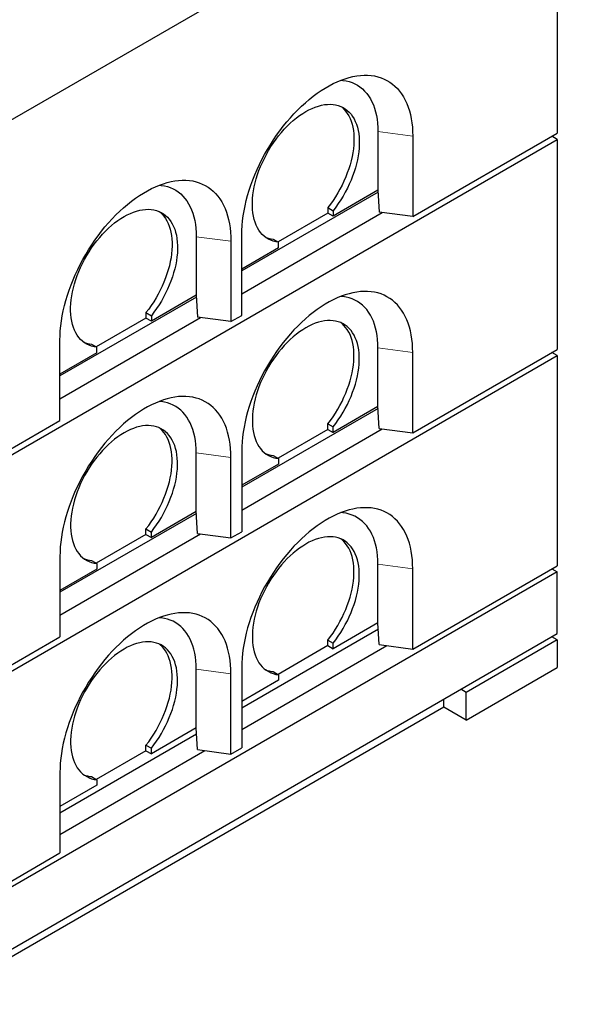
# Model space of a CAD drawing. Units: millimetres. Extents: x 189 to 6631, y 178 to 6702.
# Drawn here: x 4221 to 4957, y 3521 to 4822 of the extents above; entities that cross this region are included whole.
import ezdxf

# ---------------------------------------------------------------- set-up
doc = ezdxf.new("R2010")
doc.units = ezdxf.units.MM
doc.header["$LTSCALE"] = 20
doc.linetypes.add('PHANTOM', pattern=[12.7, 6.35, -1.27, 1.27, -1.27, 1.27, -1.27])

msp = doc.modelspace()

# ---------------------------------------------------------------- linework, layer by layer
at = {"color": 7, "linetype": 'Continuous', "lineweight": 25}
for p, q in [((4083.5, 4616.3), (4957.4, 5120.9)), ((4932, 5106.2), (4932, 4671.8)), ((4695.1, 4673.8), (4695.1, 4596.3)), ((4741.1, 4561.6), (4932, 4671.8)), ((4083.5, 4173.8), (4932, 4663.6)), ((4741.1, 4667.7), (4741.1, 4561.6)), ((4932, 4663.6), (4924.9, 4667.7)), ((4932, 4663.6), (4932, 4386)), ((4695.3, 4593.9), (4514.8, 4489.7)), ((4695.1, 4596.3), (4635.7, 4562)), ((4695.1, 4596.3), (4696.8, 4567.4)), ((4695.1, 4596.3), (4695.1, 4596.3)), ((4628.6, 4573.4), (4635.7, 4569.3)), ((4628.6, 4573.4), (4628.6, 4566)), ((4635.7, 4569.3), (4635.7, 4562)), ((4741.1, 4561.6), (4696.8, 4567.4)), ((4514.8, 4459.5), (4700.8, 4566.9)), ((4628.6, 4566), (4562.9, 4528.1)), ((4635.7, 4562), (4628.6, 4566)), ((4454.7, 4535), (4454.7, 4457.5)), ((4500.6, 4528.9), (4500.6, 4422.8)), ((4514.8, 4430.9), (4514.8, 4537.1)), ((4556.5, 4531.7), (4563.6, 4527.7)), ((4563.6, 4520.3), (4514.8, 4492.2)), ((4563.6, 4520.3), (4563.6, 4527.7)), ((4454.9, 4455.1), (4274.4, 4350.9)), ((4454.7, 4457.5), (4395.3, 4423.2)), ((4454.7, 4457.5), (4456.4, 4428.7)), ((4454.7, 4457.5), (4454.7, 4457.5)), ((4274.4, 4320.7), (4460.4, 4428.1)), ((4388.2, 4427.3), (4322.4, 4389.3)), ((4388.2, 4434.6), (4395.3, 4430.5)), ((4388.2, 4434.6), (4388.2, 4427.3)), ((4395.3, 4423.2), (4388.2, 4427.3)), ((4395.3, 4430.5), (4395.3, 4423.2)), ((4500.6, 4422.8), (4456.4, 4428.7)), ((4500.6, 4422.8), (4514.8, 4430.9)), ((4274.4, 4292.1), (4274.4, 4398.3)), ((4316.1, 4393), (4323.2, 4388.9)), ((4323.2, 4381.5), (4323.2, 4388.9)), ((4695.1, 4310.5), (4695.1, 4388)), ((4741.1, 4275.8), (4932, 4386)), ((4083.5, 3888), (4932, 4377.8)), ((4323.2, 4381.5), (4274.4, 4353.4)), ((4741.1, 4275.8), (4741.1, 4381.9)), ((4932, 4377.8), (4924.9, 4381.9)), ((4932, 4377.8), (4932, 4100.2)), ((4695.3, 4308.1), (4514.8, 4203.9)), ((4695.1, 4310.5), (4635.7, 4276.2)), ((4696.8, 4281.7), (4695.1, 4310.5)), ((4695.1, 4310.5), (4695.1, 4310.5)), ((4083.5, 4181.9), (4274.4, 4292.1)), ((4628.6, 4287.6), (4635.7, 4283.5)), ((4628.6, 4280.3), (4628.6, 4287.6)), ((4635.7, 4276.2), (4635.7, 4283.5)), ((4696.8, 4281.7), (4741.1, 4275.8)), ((4514.8, 4173.7), (4700.8, 4281.1)), ((4628.6, 4280.3), (4562.9, 4242.3)), ((4628.6, 4280.3), (4635.7, 4276.2)), ((4454.7, 4171.7), (4454.7, 4249.2)), ((4500.6, 4137), (4500.6, 4243.1)), ((4514.8, 4251.3), (4514.8, 4145.1)), ((4556.5, 4246), (4563.6, 4241.9)), ((4563.6, 4234.5), (4514.8, 4206.4)), ((4563.6, 4241.9), (4563.6, 4234.5)), ((4454.9, 4169.3), (4274.4, 4065.1)), ((4454.7, 4171.7), (4395.3, 4137.4)), ((4456.4, 4142.9), (4454.7, 4171.7)), ((4454.7, 4171.7), (4454.7, 4171.7)), ((4274.4, 4034.9), (4460.4, 4142.3)), ((4388.2, 4141.5), (4322.4, 4103.5)), ((4388.2, 4148.8), (4395.3, 4144.7)), ((4388.2, 4141.5), (4388.2, 4148.8)), ((4388.2, 4141.5), (4395.3, 4137.4)), ((4395.3, 4137.4), (4395.3, 4144.7)), ((4456.4, 4142.9), (4500.6, 4137)), ((4500.6, 4137), (4514.8, 4145.1)), ((4274.4, 4112.5), (4274.4, 4006.3)), ((4316.1, 4107.2), (4323.2, 4103.1)), ((4323.2, 4103.1), (4323.2, 4095.7)), ((4695.1, 4024.7), (4695.1, 4102.2)), ((4741.1, 3990), (4932, 4100.2)), ((4932, 4092), (4083.5, 3602.2)), ((4323.2, 4095.7), (4274.4, 4067.6)), ((4741.1, 3990), (4741.1, 4096.1)), ((4924.9, 4096.1), (4932, 4092)), ((4932, 4010.4), (4932, 4092)), ((4695.1, 4024.7), (4635.7, 3990.4)), ((4696.8, 3995.9), (4695.1, 4024.7)), ((4695.1, 4024.7), (4695.1, 4024.7)), ((4083.5, 3520.5), (4932, 4010.4)), ((4514.8, 3912.4), (4695.6, 4016.8)), ((4083.5, 3896.1), (4274.4, 4006.3)), ((4628.6, 4001.8), (4635.7, 3997.7)), ((4628.6, 3994.5), (4628.6, 4001.8)), ((4635.7, 3990.4), (4635.7, 3997.7)), ((4696.8, 3995.9), (4741.1, 3990)), ((4932, 4002.2), (4811.8, 3932.8)), ((4932, 4002.2), (4924.9, 4006.3)), ((4932, 4002.2), (4932, 3965.5)), ((4514.8, 3883.8), (4706.6, 3994.6)), ((4628.6, 3994.5), (4562.9, 3956.5)), ((4628.6, 3994.5), (4635.7, 3990.4)), ((4454.7, 3885.9), (4454.7, 3963.5)), ((4500.6, 3851.2), (4500.6, 3957.3)), ((4514.8, 3965.5), (4514.8, 3859.3)), ((4556.5, 3960.2), (4563.6, 3956.1)), ((4563.6, 3956.1), (4563.6, 3948.7)), ((4811.8, 3896.1), (4932, 3965.5)), ((4563.6, 3948.7), (4514.8, 3920.6)), ((4811.8, 3932.8), (4804.7, 3936.9)), ((4811.8, 3896.1), (4811.8, 3932.8)), ((4782.1, 3913.2), (4782.1, 3923.8)), ((4782.1, 3913.2), (4203.7, 3579.3)), ((4811.8, 3896.1), (4782.1, 3913.2)), ((4274.4, 3773.6), (4455.2, 3878)), ((4454.7, 3885.9), (4395.3, 3851.6)), ((4456.4, 3857.1), (4454.7, 3885.9)), ((4454.7, 3885.9), (4454.7, 3885.9)), ((4274.4, 3745), (4466.2, 3855.8)), ((4388.2, 3855.7), (4322.4, 3817.7)), ((4388.2, 3863), (4395.3, 3858.9)), ((4388.2, 3855.7), (4388.2, 3863)), ((4388.2, 3855.7), (4395.3, 3851.6)), ((4395.3, 3851.6), (4395.3, 3858.9)), ((4456.4, 3857.1), (4500.6, 3851.2)), ((4500.6, 3851.2), (4514.8, 3859.3)), ((4274.4, 3826.7), (4274.4, 3720.6)), ((4316.1, 3821.4), (4323.2, 3817.3)), ((4323.2, 3817.3), (4323.2, 3810)), ((4323.2, 3810), (4274.4, 3781.8)), ((4083.5, 3610.3), (4274.4, 3720.6))]:
    msp.add_line(p, q, dxfattribs=at)
at = {"color": 8, "linetype": 'PHANTOM', "lineweight": 18}
for p, q in [((4695.1, 4673.8), (4741.1, 4667.7)), ((4454.7, 4535), (4500.6, 4528.9)), ((4695.1, 4388), (4741.1, 4381.9)), ((4454.7, 4249.2), (4500.6, 4243.1)), ((4695.1, 4102.2), (4741.1, 4096.1)), ((4454.7, 3963.5), (4500.6, 3957.3))]:
    msp.add_line(p, q, dxfattribs=at)
at = {"color": 7, "linetype": 'Continuous', "lineweight": 25, "flags": 128}
for points in [[(4514.8, 4537.1), (4514.9, 4543.3), (4515.3, 4549.6), (4515.9, 4556), (4516.8, 4562.6), (4517.9, 4569.2), (4519.2, 4575.9), (4520.8, 4582.7), (4522.7, 4589.5), (4524.7, 4596.3), (4527, 4603.2), (4529.5, 4610), (4532.2, 4616.8), (4535.2, 4623.6), (4538.3, 4630.4), (4541.6, 4637.1), (4545.2, 4643.7), (4548.9, 4650.2), (4552.7, 4656.6), (4556.8, 4662.9), (4561, 4669.1), (4565.3, 4675.1), (4569.8, 4681), (4574.4, 4686.6), (4579.2, 4692.1), (4584, 4697.4), (4589, 4702.5), (4594, 4707.4), (4599.1, 4712.1), (4604.2, 4716.5), (4609.4, 4720.6), (4614.7, 4724.5), (4620, 4728.1), (4625.3, 4731.5), (4630.6, 4734.5), (4635.9, 4737.3), (4641.2, 4739.8), (4646.4, 4742), (4651.6, 4743.8), (4656.8, 4745.4), (4661.9, 4746.6), (4666.9, 4747.5), (4671.8, 4748.1), (4676.7, 4748.4), (4681.4, 4748.4), (4686, 4748), (4690.5, 4747.4), (4694.9, 4746.4), (4699.1, 4745), (4703.1, 4743.4), (4707, 4741.5), (4710.7, 4739.2), (4714.2, 4736.7), (4717.5, 4733.9), (4720.7, 4730.7), (4723.6, 4727.3), (4726.3, 4723.6), (4728.8, 4719.7), (4731.1, 4715.5), (4733.2, 4711), (4735, 4706.3), (4736.6, 4701.4), (4738, 4696.3), (4739.1, 4690.9), (4739.9, 4685.4), (4740.6, 4679.6), (4740.9, 4673.8), (4741.1, 4667.7)], [(4646.1, 4741.8), (4648.8, 4741.6), (4652.9, 4740.9), (4656.9, 4740), (4660.8, 4738.7), (4664.5, 4737.1), (4668, 4735.1), (4671.3, 4732.9), (4674.5, 4730.3), (4677.4, 4727.5), (4680.2, 4724.4), (4682.7, 4721), (4685, 4717.3), (4687.1, 4713.4), (4689, 4709.2), (4690.6, 4704.7), (4692, 4700.1), (4693.1, 4695.2), (4694, 4690.1), (4694.6, 4684.9), (4695, 4679.4), (4695.1, 4673.8)], [(4563.6, 4527.7), (4560, 4528.2), (4556.6, 4529.1), (4553.4, 4530.3), (4550.3, 4531.7), (4547.4, 4533.5), (4544.7, 4535.6), (4542.1, 4538), (4539.8, 4540.7), (4537.7, 4543.6), (4535.8, 4546.8), (4534.1, 4550.3), (4532.6, 4554), (4531.4, 4557.9), (4530.4, 4562), (4529.7, 4566.4), (4529.2, 4570.9), (4529, 4575.6), (4529, 4580.4), (4529.2, 4585.4), (4529.7, 4590.5), (4530.5, 4595.7), (4531.4, 4600.9), (4532.7, 4606.3), (4534.1, 4611.6), (4535.8, 4617), (4537.7, 4622.5), (4539.9, 4627.8), (4542.2, 4633.2), (4544.8, 4638.5), (4547.5, 4643.8), (4550.4, 4648.9), (4553.5, 4654), (4556.8, 4658.9), (4560.2, 4663.7), (4563.7, 4668.3), (4567.4, 4672.7), (4571.2, 4677), (4575, 4681.1), (4579, 4684.9), (4583, 4688.5), (4587.1, 4691.9), (4591.3, 4695), (4595.5, 4697.8), (4599.6, 4700.4), (4603.8, 4702.6), (4608, 4704.6), (4612.1, 4706.3), (4616.2, 4707.7), (4620.3, 4708.7), (4624.2, 4709.5), (4628.1, 4709.9), (4631.9, 4710), (4635.6, 4709.8), (4639.1, 4709.3), (4642.5, 4708.4), (4645.8, 4707.2), (4648.9, 4705.8), (4651.8, 4704), (4654.5, 4701.9), (4657.1, 4699.5), (4659.4, 4696.9), (4661.5, 4693.9), (4663.5, 4690.7), (4665.1, 4687.3), (4666.6, 4683.6), (4667.8, 4679.7), (4668.8, 4675.5), (4669.6, 4671.2), (4670.1, 4666.7), (4670.3, 4662), (4670.3, 4657.2), (4670.1, 4652.2), (4669.6, 4647.1), (4668.9, 4641.9), (4667.9, 4636.7), (4666.7, 4631.3), (4665.2, 4626), (4663.5, 4620.6), (4661.6, 4615.2), (4659.5, 4609.8), (4657.1, 4604.4), (4654.6, 4599.1), (4651.9, 4593.9), (4649, 4588.7), (4645.9, 4583.6), (4642.6, 4578.7), (4639.2, 4573.9), (4635.7, 4569.3)], [(4646, 4707.1), (4647.5, 4706), (4650, 4703.6), (4652.3, 4700.9), (4654.5, 4698), (4656.4, 4694.8), (4658.1, 4691.4), (4659.5, 4687.7), (4660.8, 4683.8), (4661.7, 4679.6), (4662.5, 4675.3), (4663, 4670.8), (4663.2, 4666.1), (4663.3, 4661.3), (4663, 4656.3), (4662.5, 4651.2), (4661.8, 4646), (4660.8, 4640.8), (4659.6, 4635.4), (4658.1, 4630.1), (4656.4, 4624.7), (4654.5, 4619.2), (4652.4, 4613.9), (4650.1, 4608.5), (4647.5, 4603.2), (4644.8, 4597.9), (4641.9, 4592.8), (4638.8, 4587.7), (4635.6, 4582.8), (4632.2, 4578), (4628.6, 4573.4)], [(4274.4, 4398.3), (4274.5, 4404.5), (4274.9, 4410.8), (4275.5, 4417.2), (4276.4, 4423.8), (4277.5, 4430.4), (4278.8, 4437.1), (4280.4, 4443.9), (4282.2, 4450.7), (4284.3, 4457.5), (4286.6, 4464.4), (4289.1, 4471.2), (4291.8, 4478), (4294.7, 4484.8), (4297.9, 4491.6), (4301.2, 4498.3), (4304.7, 4504.9), (4308.5, 4511.4), (4312.3, 4517.8), (4316.4, 4524.1), (4320.6, 4530.3), (4324.9, 4536.3), (4329.4, 4542.2), (4334, 4547.9), (4338.8, 4553.4), (4343.6, 4558.7), (4348.5, 4563.8), (4353.6, 4568.6), (4358.7, 4573.3), (4363.8, 4577.7), (4369, 4581.8), (4374.3, 4585.7), (4379.6, 4589.3), (4384.9, 4592.7), (4390.2, 4595.7), (4395.5, 4598.5), (4400.7, 4601), (4406, 4603.2), (4411.2, 4605), (4416.4, 4606.6), (4421.5, 4607.8), (4426.5, 4608.7), (4431.4, 4609.4), (4436.3, 4609.6), (4441, 4609.6), (4445.6, 4609.2), (4450.1, 4608.6), (4454.4, 4607.6), (4458.6, 4606.3), (4462.7, 4604.6), (4466.6, 4602.7), (4470.3, 4600.5), (4473.8, 4597.9), (4477.1, 4595.1), (4480.3, 4591.9), (4483.2, 4588.5), (4485.9, 4584.9), (4488.4, 4580.9), (4490.7, 4576.7), (4492.8, 4572.2), (4494.6, 4567.5), (4496.2, 4562.6), (4497.5, 4557.5), (4498.7, 4552.1), (4499.5, 4546.6), (4500.1, 4540.9), (4500.5, 4535), (4500.6, 4528.9)], [(4405.7, 4603), (4408.4, 4602.8), (4412.5, 4602.2), (4416.5, 4601.2), (4420.4, 4599.9), (4424.1, 4598.3), (4427.6, 4596.3), (4430.9, 4594.1), (4434.1, 4591.6), (4437, 4588.7), (4439.8, 4585.6), (4442.3, 4582.2), (4444.6, 4578.5), (4446.7, 4574.6), (4448.5, 4570.4), (4450.2, 4566), (4451.5, 4561.3), (4452.7, 4556.4), (4453.5, 4551.3), (4454.2, 4546.1), (4454.6, 4540.6), (4454.7, 4535)], [(4323.2, 4388.9), (4319.6, 4389.4), (4316.2, 4390.3), (4313, 4391.5), (4309.9, 4392.9), (4307, 4394.7), (4304.2, 4396.8), (4301.7, 4399.2), (4299.4, 4401.9), (4297.3, 4404.8), (4295.3, 4408), (4293.7, 4411.5), (4292.2, 4415.2), (4291, 4419.1), (4290, 4423.2), (4289.3, 4427.6), (4288.8, 4432.1), (4288.5, 4436.8), (4288.5, 4441.6), (4288.8, 4446.6), (4289.3, 4451.7), (4290, 4456.9), (4291, 4462.2), (4292.3, 4467.5), (4293.7, 4472.9), (4295.4, 4478.3), (4297.3, 4483.7), (4299.5, 4489.1), (4301.8, 4494.4), (4304.3, 4499.7), (4307.1, 4505), (4310, 4510.1), (4313.1, 4515.2), (4316.3, 4520.1), (4319.7, 4524.9), (4323.3, 4529.5), (4327, 4534), (4330.7, 4538.2), (4334.6, 4542.3), (4338.6, 4546.1), (4342.6, 4549.7), (4346.7, 4553.1), (4350.9, 4556.2), (4355, 4559), (4359.2, 4561.6), (4363.4, 4563.9), (4367.6, 4565.8), (4371.7, 4567.5), (4375.8, 4568.9), (4379.9, 4569.9), (4383.8, 4570.7), (4387.7, 4571.1), (4391.5, 4571.2), (4395.2, 4571), (4398.7, 4570.5), (4402.1, 4569.6), (4405.4, 4568.4), (4408.5, 4567), (4411.4, 4565.2), (4414.1, 4563.1), (4416.6, 4560.7), (4419, 4558.1), (4421.1, 4555.1), (4423, 4551.9), (4424.7, 4548.5), (4426.2, 4544.8), (4427.4, 4540.9), (4428.4, 4536.8), (4429.1, 4532.4), (4429.6, 4527.9), (4429.9, 4523.2), (4429.9, 4518.4), (4429.7, 4513.4), (4429.2, 4508.3), (4428.4, 4503.2), (4427.5, 4497.9), (4426.2, 4492.6), (4424.8, 4487.2), (4423.1, 4481.8), (4421.2, 4476.4), (4419.1, 4471), (4416.7, 4465.6), (4414.2, 4460.3), (4411.5, 4455.1), (4408.6, 4449.9), (4405.5, 4444.9), (4402.2, 4439.9), (4398.8, 4435.1), (4395.3, 4430.5)], [(4405.6, 4568.4), (4407, 4567.2), (4409.6, 4564.8), (4411.9, 4562.1), (4414.1, 4559.2), (4416, 4556), (4417.7, 4552.6), (4419.1, 4548.9), (4420.3, 4545), (4421.3, 4540.8), (4422.1, 4536.5), (4422.6, 4532), (4422.8, 4527.3), (4422.8, 4522.5), (4422.6, 4517.5), (4422.1, 4512.4), (4421.4, 4507.2), (4420.4, 4502), (4419.2, 4496.6), (4417.7, 4491.3), (4416, 4485.9), (4414.1, 4480.5), (4412, 4475.1), (4409.7, 4469.7), (4407.1, 4464.4), (4404.4, 4459.1), (4401.5, 4454), (4398.4, 4448.9), (4395.2, 4444), (4391.8, 4439.2), (4388.2, 4434.6)], [(4741.1, 4381.9), (4740.9, 4388), (4740.6, 4393.9), (4739.9, 4399.6), (4739.1, 4405.1), (4738, 4410.5), (4736.6, 4415.6), (4735, 4420.5), (4733.2, 4425.2), (4731.1, 4429.7), (4728.8, 4433.9), (4726.3, 4437.9), (4723.6, 4441.5), (4720.7, 4444.9), (4717.5, 4448.1), (4714.2, 4450.9), (4710.7, 4453.5), (4707, 4455.7), (4703.1, 4457.6), (4699.1, 4459.3), (4694.9, 4460.6), (4690.5, 4461.6), (4686, 4462.2), (4681.4, 4462.6), (4676.7, 4462.6), (4671.8, 4462.4), (4666.9, 4461.7), (4661.9, 4460.8), (4656.8, 4459.6), (4651.6, 4458), (4646.4, 4456.2), (4641.2, 4454), (4635.9, 4451.5), (4630.6, 4448.7), (4625.3, 4445.7), (4620, 4442.3), (4614.7, 4438.7), (4609.4, 4434.8), (4604.2, 4430.7), (4599.1, 4426.3), (4594, 4421.6), (4589, 4416.8), (4584, 4411.7), (4579.2, 4406.4), (4574.4, 4400.9), (4569.8, 4395.2), (4565.3, 4389.3), (4561, 4383.3), (4556.8, 4377.1), (4552.7, 4370.8), (4548.9, 4364.4), (4545.2, 4357.9), (4541.6, 4351.3), (4538.3, 4344.6), (4535.2, 4337.8), (4532.2, 4331), (4529.5, 4324.2), (4527, 4317.4), (4524.7, 4310.5), (4522.7, 4303.7), (4520.8, 4296.9), (4519.2, 4290.1), (4517.9, 4283.4), (4516.8, 4276.8), (4515.9, 4270.2), (4515.3, 4263.8), (4514.9, 4257.5), (4514.8, 4251.3)], [(4695.1, 4388), (4695, 4393.6), (4694.6, 4399.1), (4694, 4404.3), (4693.1, 4409.4), (4692, 4414.3), (4690.6, 4419), (4689, 4423.4), (4687.1, 4427.6), (4685, 4431.5), (4682.7, 4435.2), (4680.2, 4438.6), (4677.4, 4441.7), (4674.5, 4444.6), (4671.3, 4447.1), (4668, 4449.3), (4664.5, 4451.3), (4660.8, 4452.9), (4656.9, 4454.2), (4652.9, 4455.2), (4648.8, 4455.8), (4646.1, 4456)], [(4635.7, 4283.5), (4639.2, 4288.1), (4642.6, 4292.9), (4645.9, 4297.9), (4649, 4302.9), (4651.9, 4308.1), (4654.6, 4313.3), (4657.1, 4318.6), (4659.5, 4324), (4661.6, 4329.4), (4663.5, 4334.8), (4665.2, 4340.2), (4666.7, 4345.6), (4667.9, 4350.9), (4668.9, 4356.2), (4669.6, 4361.3), (4670.1, 4366.4), (4670.3, 4371.4), (4670.3, 4376.2), (4670.1, 4380.9), (4669.6, 4385.4), (4668.8, 4389.8), (4667.8, 4393.9), (4666.6, 4397.8), (4665.1, 4401.5), (4663.5, 4404.9), (4661.5, 4408.1), (4659.4, 4411.1), (4657.1, 4413.7), (4654.5, 4416.1), (4651.8, 4418.2), (4648.9, 4420), (4645.8, 4421.4), (4642.5, 4422.6), (4639.1, 4423.5), (4635.6, 4424), (4631.9, 4424.2), (4628.1, 4424.1), (4624.2, 4423.7), (4620.3, 4422.9), (4616.2, 4421.9), (4612.1, 4420.5), (4608, 4418.8), (4603.8, 4416.9), (4599.6, 4414.6), (4595.5, 4412), (4591.3, 4409.2), (4587.1, 4406.1), (4583, 4402.7), (4579, 4399.1), (4575, 4395.3), (4571.2, 4391.2), (4567.4, 4387), (4563.7, 4382.5), (4560.2, 4377.9), (4556.8, 4373.1), (4553.5, 4368.2), (4550.4, 4363.1), (4547.5, 4358), (4544.8, 4352.7), (4542.2, 4347.4), (4539.9, 4342.1), (4537.7, 4336.7), (4535.8, 4331.3), (4534.1, 4325.9), (4532.7, 4320.5), (4531.4, 4315.2), (4530.5, 4309.9), (4529.7, 4304.7), (4529.2, 4299.6), (4529, 4294.6), (4529, 4289.8), (4529.2, 4285.1), (4529.7, 4280.6), (4530.4, 4276.2), (4531.4, 4272.1), (4532.6, 4268.2), (4534.1, 4264.5), (4535.8, 4261), (4537.7, 4257.8), (4539.8, 4254.9), (4542.1, 4252.2), (4544.7, 4249.8), (4547.4, 4247.7), (4550.3, 4246), (4553.4, 4244.5), (4556.6, 4243.3), (4560, 4242.4), (4563.6, 4241.9)], [(4628.6, 4287.6), (4632.2, 4292.2), (4635.6, 4297), (4638.8, 4301.9), (4641.9, 4307), (4644.8, 4312.1), (4647.5, 4317.4), (4650.1, 4322.7), (4652.4, 4328.1), (4654.5, 4333.5), (4656.4, 4338.9), (4658.1, 4344.3), (4659.6, 4349.6), (4660.8, 4355), (4661.8, 4360.2), (4662.5, 4365.4), (4663, 4370.5), (4663.3, 4375.5), (4663.2, 4380.3), (4663, 4385), (4662.5, 4389.5), (4661.7, 4393.8), (4660.8, 4398), (4659.5, 4401.9), (4658.1, 4405.6), (4656.4, 4409), (4654.5, 4412.2), (4652.3, 4415.1), (4650, 4417.8), (4647.5, 4420.2), (4646, 4421.4)], [(4500.6, 4243.1), (4500.5, 4249.2), (4500.1, 4255.1), (4499.5, 4260.8), (4498.7, 4266.3), (4497.5, 4271.7), (4496.2, 4276.8), (4494.6, 4281.8), (4492.8, 4286.4), (4490.7, 4290.9), (4488.4, 4295.1), (4485.9, 4299.1), (4483.2, 4302.7), (4480.3, 4306.2), (4477.1, 4309.3), (4473.8, 4312.1), (4470.3, 4314.7), (4466.6, 4316.9), (4462.7, 4318.8), (4458.6, 4320.5), (4454.4, 4321.8), (4450.1, 4322.8), (4445.6, 4323.5), (4441, 4323.8), (4436.3, 4323.8), (4431.4, 4323.6), (4426.5, 4323), (4421.5, 4322), (4416.4, 4320.8), (4411.2, 4319.2), (4406, 4317.4), (4400.7, 4315.2), (4395.5, 4312.7), (4390.2, 4310), (4384.9, 4306.9), (4379.6, 4303.5), (4374.3, 4299.9), (4369, 4296), (4363.8, 4291.9), (4358.7, 4287.5), (4353.6, 4282.8), (4348.5, 4278), (4343.6, 4272.9), (4338.8, 4267.6), (4334, 4262.1), (4329.4, 4256.4), (4324.9, 4250.5), (4320.6, 4244.5), (4316.4, 4238.3), (4312.3, 4232), (4308.5, 4225.6), (4304.7, 4219.1), (4301.2, 4212.5), (4297.9, 4205.8), (4294.7, 4199.1), (4291.8, 4192.3), (4289.1, 4185.4), (4286.6, 4178.6), (4284.3, 4171.7), (4282.2, 4164.9), (4280.4, 4158.1), (4278.8, 4151.3), (4277.5, 4144.6), (4276.4, 4138), (4275.5, 4131.5), (4274.9, 4125), (4274.5, 4118.7), (4274.4, 4112.5)], [(4454.7, 4249.2), (4454.6, 4254.9), (4454.2, 4260.3), (4453.5, 4265.6), (4452.7, 4270.6), (4451.5, 4275.5), (4450.2, 4280.2), (4448.5, 4284.6), (4446.7, 4288.8), (4444.6, 4292.7), (4442.3, 4296.4), (4439.8, 4299.8), (4437, 4302.9), (4434.1, 4305.8), (4430.9, 4308.3), (4427.6, 4310.5), (4424.1, 4312.5), (4420.4, 4314.1), (4416.5, 4315.4), (4412.5, 4316.4), (4408.4, 4317), (4405.7, 4317.3)], [(4395.3, 4144.7), (4398.8, 4149.4), (4402.2, 4154.1), (4405.5, 4159.1), (4408.6, 4164.1), (4411.5, 4169.3), (4414.2, 4174.5), (4416.7, 4179.8), (4419.1, 4185.2), (4421.2, 4190.6), (4423.1, 4196), (4424.8, 4201.4), (4426.2, 4206.8), (4427.5, 4212.1), (4428.4, 4217.4), (4429.2, 4222.6), (4429.7, 4227.6), (4429.9, 4232.6), (4429.9, 4237.4), (4429.6, 4242.1), (4429.1, 4246.6), (4428.4, 4251), (4427.4, 4255.1), (4426.2, 4259), (4424.7, 4262.7), (4423, 4266.1), (4421.1, 4269.3), (4419, 4272.3), (4416.6, 4274.9), (4414.1, 4277.3), (4411.4, 4279.4), (4408.5, 4281.2), (4405.4, 4282.7), (4402.1, 4283.8), (4398.7, 4284.7), (4395.2, 4285.2), (4391.5, 4285.4), (4387.7, 4285.3), (4383.8, 4284.9), (4379.9, 4284.2), (4375.8, 4283.1), (4371.7, 4281.7), (4367.6, 4280), (4363.4, 4278.1), (4359.2, 4275.8), (4355, 4273.2), (4350.9, 4270.4), (4346.7, 4267.3), (4342.6, 4263.9), (4338.6, 4260.3), (4334.6, 4256.5), (4330.7, 4252.4), (4327, 4248.2), (4323.3, 4243.7), (4319.7, 4239.1), (4316.3, 4234.3), (4313.1, 4229.4), (4310, 4224.3), (4307.1, 4219.2), (4304.3, 4213.9), (4301.8, 4208.6), (4299.5, 4203.3), (4297.3, 4197.9), (4295.4, 4192.5), (4293.7, 4187.1), (4292.3, 4181.7), (4291, 4176.4), (4290, 4171.1), (4289.3, 4165.9), (4288.8, 4160.8), (4288.5, 4155.8), (4288.5, 4151), (4288.8, 4146.3), (4289.3, 4141.8), (4290, 4137.5), (4291, 4133.3), (4292.2, 4129.4), (4293.7, 4125.7), (4295.3, 4122.2), (4297.3, 4119), (4299.4, 4116.1), (4301.7, 4113.4), (4304.2, 4111), (4307, 4109), (4309.9, 4107.2), (4313, 4105.7), (4316.2, 4104.5), (4319.6, 4103.6), (4323.2, 4103.1)], [(4388.2, 4148.8), (4391.8, 4153.4), (4395.2, 4158.2), (4398.4, 4163.1), (4401.5, 4168.2), (4404.4, 4173.4), (4407.1, 4178.6), (4409.7, 4183.9), (4412, 4189.3), (4414.1, 4194.7), (4416, 4200.1), (4417.7, 4205.5), (4419.2, 4210.9), (4420.4, 4216.2), (4421.4, 4221.4), (4422.1, 4226.6), (4422.6, 4231.7), (4422.8, 4236.7), (4422.8, 4241.5), (4422.6, 4246.2), (4422.1, 4250.7), (4421.3, 4255), (4420.3, 4259.2), (4419.1, 4263.1), (4417.7, 4266.8), (4416, 4270.2), (4414.1, 4273.4), (4411.9, 4276.4), (4409.6, 4279), (4407, 4281.4), (4405.6, 4282.6)], [(4741.1, 4096.1), (4740.9, 4102.2), (4740.6, 4108.1), (4739.9, 4113.8), (4739.1, 4119.3), (4738, 4124.7), (4736.6, 4129.8), (4735, 4134.8), (4733.2, 4139.4), (4731.1, 4143.9), (4728.8, 4148.1), (4726.3, 4152.1), (4723.6, 4155.7), (4720.7, 4159.2), (4717.5, 4162.3), (4714.2, 4165.1), (4710.7, 4167.7), (4707, 4169.9), (4703.1, 4171.8), (4699.1, 4173.5), (4694.9, 4174.8), (4690.5, 4175.8), (4686, 4176.5), (4681.4, 4176.8), (4676.7, 4176.8), (4671.8, 4176.6), (4666.9, 4176), (4661.9, 4175), (4656.8, 4173.8), (4651.6, 4172.2), (4646.4, 4170.4), (4641.2, 4168.2), (4635.9, 4165.7), (4630.6, 4163), (4625.3, 4159.9), (4620, 4156.5), (4614.7, 4152.9), (4609.4, 4149), (4604.2, 4144.9), (4599.1, 4140.5), (4594, 4135.8), (4589, 4131), (4584, 4125.9), (4579.2, 4120.6), (4574.4, 4115.1), (4569.8, 4109.4), (4565.3, 4103.5), (4561, 4097.5), (4556.8, 4091.3), (4552.7, 4085), (4548.9, 4078.6), (4545.2, 4072.1), (4541.6, 4065.5), (4538.3, 4058.8), (4535.2, 4052.1), (4532.2, 4045.3), (4529.5, 4038.4), (4527, 4031.6), (4524.7, 4024.7), (4522.7, 4017.9), (4520.8, 4011.1), (4519.2, 4004.3), (4517.9, 3997.6), (4516.8, 3991), (4515.9, 3984.5), (4515.3, 3978), (4514.9, 3971.7), (4514.8, 3965.5)], [(4695.1, 4102.2), (4695, 4107.9), (4694.6, 4113.3), (4694, 4118.6), (4693.1, 4123.6), (4692, 4128.5), (4690.6, 4133.2), (4689, 4137.6), (4687.1, 4141.8), (4685, 4145.7), (4682.7, 4149.4), (4680.2, 4152.8), (4677.4, 4155.9), (4674.5, 4158.8), (4671.3, 4161.3), (4668, 4163.5), (4664.5, 4165.5), (4660.8, 4167.1), (4656.9, 4168.4), (4652.9, 4169.4), (4648.8, 4170), (4646.1, 4170.3)], [(4635.7, 3997.7), (4639.2, 4002.4), (4642.6, 4007.1), (4645.9, 4012.1), (4649, 4017.1), (4651.9, 4022.3), (4654.6, 4027.5), (4657.1, 4032.8), (4659.5, 4038.2), (4661.6, 4043.6), (4663.5, 4049), (4665.2, 4054.4), (4666.7, 4059.8), (4667.9, 4065.1), (4668.9, 4070.4), (4669.6, 4075.6), (4670.1, 4080.6), (4670.3, 4085.6), (4670.3, 4090.4), (4670.1, 4095.1), (4669.6, 4099.6), (4668.8, 4104), (4667.8, 4108.1), (4666.6, 4112), (4665.1, 4115.7), (4663.5, 4119.1), (4661.5, 4122.3), (4659.4, 4125.3), (4657.1, 4127.9), (4654.5, 4130.3), (4651.8, 4132.4), (4648.9, 4134.2), (4645.8, 4135.7), (4642.5, 4136.8), (4639.1, 4137.7), (4635.6, 4138.2), (4631.9, 4138.4), (4628.1, 4138.3), (4624.2, 4137.9), (4620.3, 4137.2), (4616.2, 4136.1), (4612.1, 4134.7), (4608, 4133), (4603.8, 4131.1), (4599.6, 4128.8), (4595.5, 4126.2), (4591.3, 4123.4), (4587.1, 4120.3), (4583, 4116.9), (4579, 4113.3), (4575, 4109.5), (4571.2, 4105.4), (4567.4, 4101.2), (4563.7, 4096.7), (4560.2, 4092.1), (4556.8, 4087.3), (4553.5, 4082.4), (4550.4, 4077.3), (4547.5, 4072.2), (4544.8, 4066.9), (4542.2, 4061.6), (4539.9, 4056.3), (4537.7, 4050.9), (4535.8, 4045.5), (4534.1, 4040.1), (4532.7, 4034.7), (4531.4, 4029.4), (4530.5, 4024.1), (4529.7, 4018.9), (4529.2, 4013.8), (4529, 4008.8), (4529, 4004), (4529.2, 3999.3), (4529.7, 3994.8), (4530.4, 3990.5), (4531.4, 3986.3), (4532.6, 3982.4), (4534.1, 3978.7), (4535.8, 3975.2), (4537.7, 3972), (4539.8, 3969.1), (4542.1, 3966.4), (4544.7, 3964), (4547.4, 3962), (4550.3, 3960.2), (4553.4, 3958.7), (4556.6, 3957.5), (4560, 3956.6), (4563.6, 3956.1)], [(4628.6, 4001.8), (4632.2, 4006.4), (4635.6, 4011.2), (4638.8, 4016.1), (4641.9, 4021.2), (4644.8, 4026.4), (4647.5, 4031.6), (4650.1, 4036.9), (4652.4, 4042.3), (4654.5, 4047.7), (4656.4, 4053.1), (4658.1, 4058.5), (4659.6, 4063.9), (4660.8, 4069.2), (4661.8, 4074.4), (4662.5, 4079.6), (4663, 4084.7), (4663.3, 4089.7), (4663.2, 4094.5), (4663, 4099.2), (4662.5, 4103.7), (4661.7, 4108), (4660.8, 4112.2), (4659.5, 4116.1), (4658.1, 4119.8), (4656.4, 4123.2), (4654.5, 4126.4), (4652.3, 4129.4), (4650, 4132), (4647.5, 4134.4), (4646, 4135.6)], [(4500.6, 3957.3), (4500.5, 3963.4), (4500.1, 3969.3), (4499.5, 3975), (4498.7, 3980.5), (4497.5, 3985.9), (4496.2, 3991), (4494.6, 3996), (4492.8, 4000.7), (4490.7, 4005.1), (4488.4, 4009.3), (4485.9, 4013.3), (4483.2, 4017), (4480.3, 4020.4), (4477.1, 4023.5), (4473.8, 4026.3), (4470.3, 4028.9), (4466.6, 4031.1), (4462.7, 4033.1), (4458.6, 4034.7), (4454.4, 4036), (4450.1, 4037), (4445.6, 4037.7), (4441, 4038), (4436.3, 4038.1), (4431.4, 4037.8), (4426.5, 4037.2), (4421.5, 4036.2), (4416.4, 4035), (4411.2, 4033.4), (4406, 4031.6), (4400.7, 4029.4), (4395.5, 4026.9), (4390.2, 4024.2), (4384.9, 4021.1), (4379.6, 4017.8), (4374.3, 4014.1), (4369, 4010.2), (4363.8, 4006.1), (4358.7, 4001.7), (4353.6, 3997), (4348.5, 3992.2), (4343.6, 3987.1), (4338.8, 3981.8), (4334, 3976.3), (4329.4, 3970.6), (4324.9, 3964.7), (4320.6, 3958.7), (4316.4, 3952.6), (4312.3, 3946.3), (4308.5, 3939.8), (4304.7, 3933.3), (4301.2, 3926.7), (4297.9, 3920), (4294.7, 3913.3), (4291.8, 3906.5), (4289.1, 3899.6), (4286.6, 3892.8), (4284.3, 3885.9), (4282.2, 3879.1), (4280.4, 3872.3), (4278.8, 3865.5), (4277.5, 3858.8), (4276.4, 3852.2), (4275.5, 3845.7), (4274.9, 3839.2), (4274.5, 3832.9), (4274.4, 3826.7)], [(4454.7, 3963.5), (4454.6, 3969.1), (4454.2, 3974.5), (4453.5, 3979.8), (4452.7, 3984.8), (4451.5, 3989.7), (4450.2, 3994.4), (4448.5, 3998.8), (4446.7, 4003), (4444.6, 4006.9), (4442.3, 4010.6), (4439.8, 4014), (4437, 4017.1), (4434.1, 4020), (4430.9, 4022.5), (4427.6, 4024.8), (4424.1, 4026.7), (4420.4, 4028.3), (4416.5, 4029.6), (4412.5, 4030.6), (4408.4, 4031.2), (4405.7, 4031.5)], [(4395.3, 3858.9), (4398.8, 3863.6), (4402.2, 3868.3), (4405.5, 3873.3), (4408.6, 3878.3), (4411.5, 3883.5), (4414.2, 3888.7), (4416.7, 3894), (4419.1, 3899.4), (4421.2, 3904.8), (4423.1, 3910.2), (4424.8, 3915.6), (4426.2, 3921), (4427.5, 3926.3), (4428.4, 3931.6), (4429.2, 3936.8), (4429.7, 3941.9), (4429.9, 3946.8), (4429.9, 3951.7), (4429.6, 3956.3), (4429.1, 3960.8), (4428.4, 3965.2), (4427.4, 3969.3), (4426.2, 3973.2), (4424.7, 3976.9), (4423, 3980.4), (4421.1, 3983.6), (4419, 3986.5), (4416.6, 3989.1), (4414.1, 3991.5), (4411.4, 3993.6), (4408.5, 3995.4), (4405.4, 3996.9), (4402.1, 3998), (4398.7, 3998.9), (4395.2, 3999.4), (4391.5, 3999.6), (4387.7, 3999.5), (4383.8, 3999.1), (4379.9, 3998.4), (4375.8, 3997.3), (4371.7, 3995.9), (4367.6, 3994.3), (4363.4, 3992.3), (4359.2, 3990), (4355, 3987.4), (4350.9, 3984.6), (4346.7, 3981.5), (4342.6, 3978.1), (4338.6, 3974.5), (4334.6, 3970.7), (4330.7, 3966.6), (4327, 3962.4), (4323.3, 3957.9), (4319.7, 3953.3), (4316.3, 3948.5), (4313.1, 3943.6), (4310, 3938.5), (4307.1, 3933.4), (4304.3, 3928.2), (4301.8, 3922.8), (4299.5, 3917.5), (4297.3, 3912.1), (4295.4, 3906.7), (4293.7, 3901.3), (4292.3, 3895.9), (4291, 3890.6), (4290, 3885.3), (4289.3, 3880.1), (4288.8, 3875), (4288.5, 3870.1), (4288.5, 3865.2), (4288.8, 3860.5), (4289.3, 3856), (4290, 3851.7), (4291, 3847.5), (4292.2, 3843.6), (4293.7, 3839.9), (4295.3, 3836.5), (4297.3, 3833.2), (4299.4, 3830.3), (4301.7, 3827.6), (4304.2, 3825.3), (4307, 3823.2), (4309.9, 3821.4), (4313, 3819.9), (4316.2, 3818.7), (4319.6, 3817.8), (4323.2, 3817.3)], [(4388.2, 3863), (4391.8, 3867.6), (4395.2, 3872.4), (4398.4, 3877.4), (4401.5, 3882.4), (4404.4, 3887.6), (4407.1, 3892.8), (4409.7, 3898.1), (4412, 3903.5), (4414.1, 3908.9), (4416, 3914.3), (4417.7, 3919.7), (4419.2, 3925.1), (4420.4, 3930.4), (4421.4, 3935.7), (4422.1, 3940.8), (4422.6, 3945.9), (4422.8, 3950.9), (4422.8, 3955.7), (4422.6, 3960.4), (4422.1, 3964.9), (4421.3, 3969.3), (4420.3, 3973.4), (4419.1, 3977.3), (4417.7, 3981), (4416, 3984.4), (4414.1, 3987.6), (4411.9, 3990.6), (4409.6, 3993.2), (4407, 3995.6), (4405.6, 3996.8)]]:
    msp.add_lwpolyline(points, dxfattribs=at)
at = {"color": 7, "linetype": 'Continuous', "lineweight": 25}
for centre, start, end in [((4560.1, 4567.3), 247.1367, 264.185), ((4319.7, 4428.5), 247.1377, 264.1841), ((4560.1, 4281.6), 247.1458, 264.1759), ((4319.7, 4142.8), 247.1468, 264.175), ((4560.1, 3995.8), 247.1413, 264.1803), ((4319.7, 3857), 247.1423, 264.1793)]:
    msp.add_arc(centre, 35.8, start, end, dxfattribs=at)

doc.saveas('drawing.dxf')
